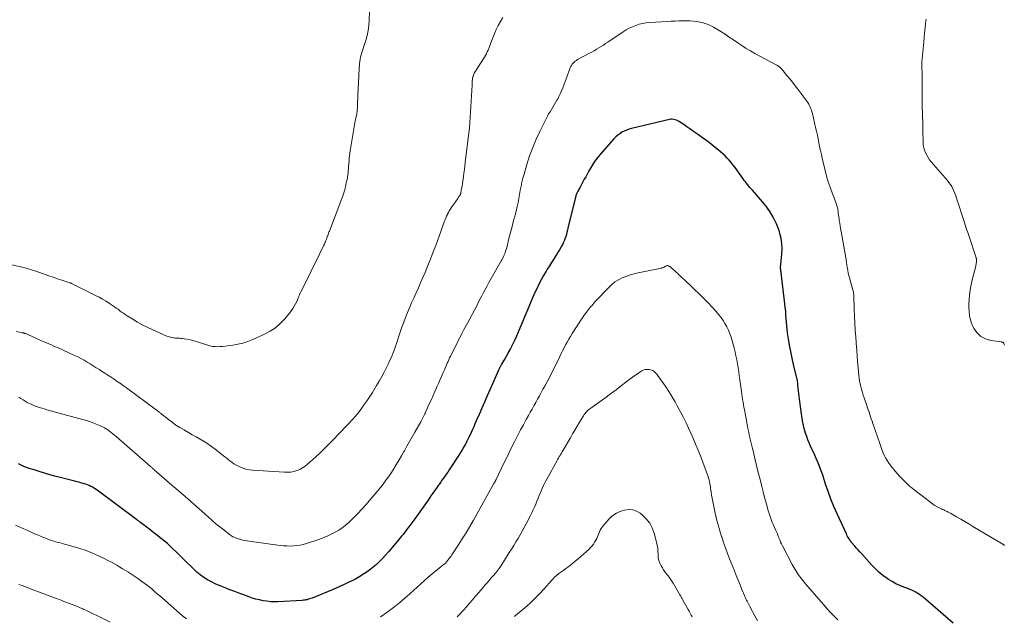
# Model space of a CAD drawing. Units: feet. Extents: x 1920000 to 1925000, y 570000 to 570558.
# Drawn here: x 1920469 to 1920722, y 570206 to 570359 of the extents above; entities that cross this region are included whole.
import ezdxf

# ---------------------------------------------------------------- set-up
doc = ezdxf.new("R2010")
doc.units = ezdxf.units.FT
doc.header["$LTSCALE"] = 100
doc.header["$MEASUREMENT"] = 0
doc.layers.add('CONTOUR INDEX', color=32, linetype='Continuous', lineweight=25)
doc.layers.add('CONTOUR INTERMEDIATE', color=40, linetype='Continuous', lineweight=15)

msp = doc.modelspace()

# ---------------------------------------------------------------- linework, layer by layer
at = {"layer": 'CONTOUR INDEX', "elevation": 1060, "flags": 128}
msp.add_lwpolyline([(1920708.82, 570204.47), (1920701.11, 570211.12), (1920700.67, 570211.47), (1920700.22, 570211.81), (1920699.75, 570212.12), (1920699.27, 570212.41), (1920698.77, 570212.68), (1920698.26, 570212.92), (1920697.74, 570213.15), (1920697.22, 570213.35), (1920696.18, 570213.73), (1920695.15, 570214.14), (1920694.15, 570214.61), (1920693.18, 570215.14), (1920692.23, 570215.73), (1920691.88, 570215.97), (1920690.8, 570216.75), (1920689.78, 570217.58), (1920688.82, 570218.48), (1920687.9, 570219.44), (1920685.34, 570222.34), (1920684.92, 570222.82), (1920684.5, 570223.29), (1920684.07, 570223.77), (1920683.65, 570224.25), (1920682.94, 570225.03), (1920682.87, 570225.11), (1920682.8, 570225.2), (1920682.72, 570225.28), (1920682.65, 570225.37), (1920682.58, 570225.45), (1920682.51, 570225.54), (1920682.45, 570225.63), (1920682.39, 570225.73), (1920682.13, 570226.14), (1920681.94, 570226.45), (1920681.77, 570226.76), (1920681.6, 570227.08), (1920681.45, 570227.4), (1920679.07, 570232.59), (1920678.26, 570234.46), (1920677.49, 570236.35), (1920676.78, 570238.26), (1920676.12, 570240.19), (1920675.45, 570242.25), (1920675.15, 570243.16), (1920674.83, 570244.06), (1920674.49, 570244.95), (1920674.13, 570245.83), (1920674.06, 570245.99), (1920673.72, 570246.79), (1920673.37, 570247.59), (1920673, 570248.38), (1920672.62, 570249.16), (1920672.25, 570249.95), (1920671.9, 570250.75), (1920671.58, 570251.56), (1920671.28, 570252.37), (1920671.08, 570252.98), (1920670.73, 570254.12), (1920670.42, 570255.26), (1920670.18, 570256.42), (1920669.99, 570257.6), (1920669.39, 570262.03), (1920669.3, 570262.72), (1920669.22, 570263.42), (1920669.15, 570264.11), (1920669.09, 570264.81), (1920669.02, 570265.58), (1920668.99, 570265.89), (1920668.95, 570266.2), (1920668.91, 570266.51), (1920668.86, 570266.82), (1920668.8, 570267.13), (1920668.73, 570267.43), (1920668.66, 570267.74), (1920668.59, 570268.04), (1920667.88, 570270.92), (1920667.5, 570272.56), (1920667.15, 570274.2), (1920666.85, 570275.86), (1920666.58, 570277.52), (1920666.37, 570278.99), (1920666.25, 570279.93), (1920666.14, 570280.86), (1920666.06, 570281.8), (1920666, 570282.74), (1920665.94, 570283.68), (1920665.87, 570284.62), (1920665.78, 570285.55), (1920665.67, 570286.49), (1920664.6, 570295.2), (1920664.59, 570295.37), (1920664.57, 570295.55), (1920664.57, 570295.73), (1920664.57, 570295.9), (1920664.57, 570296.08), (1920664.58, 570296.26), (1920664.6, 570296.44), (1920664.61, 570296.61), (1920664.88, 570299.29), (1920664.94, 570300.62), (1920664.89, 570301.94), (1920664.69, 570303.24), (1920664.39, 570304.54), (1920664.16, 570305.3), (1920663.86, 570306.19), (1920663.52, 570307.06), (1920663.11, 570307.91), (1920662.66, 570308.74), (1920661.71, 570310.32), (1920661.7, 570310.34), (1920661.69, 570310.36), (1920661.68, 570310.38), (1920661.66, 570310.4), (1920661.62, 570310.48), (1920661.6, 570310.5), (1920661.59, 570310.52), (1920661.58, 570310.54), (1920661.56, 570310.56), (1920661.22, 570311.06), (1920661.02, 570311.33), (1920660.83, 570311.59), (1920660.62, 570311.85), (1920660.41, 570312.1), (1920657.32, 570315.67), (1920657.02, 570316.02), (1920656.71, 570316.37), (1920656.41, 570316.73), (1920656.11, 570317.09), (1920655.82, 570317.45), (1920655.53, 570317.81), (1920655.25, 570318.18), (1920654.98, 570318.56), (1920653.34, 570320.86), (1920652.88, 570321.49), (1920652.4, 570322.12), (1920651.91, 570322.73), (1920651.4, 570323.34), (1920650.87, 570323.92), (1920650.33, 570324.48), (1920649.75, 570325.01), (1920649.15, 570325.52), (1920647.77, 570326.64), (1920646.71, 570327.48), (1920645.64, 570328.31), (1920644.55, 570329.11), (1920643.46, 570329.9), (1920642.74, 570330.41), (1920641.99, 570330.93), (1920641.25, 570331.45), (1920640.5, 570331.97), (1920639.76, 570332.49), (1920638.9, 570333.08), (1920638.57, 570333.28), (1920638.23, 570333.47), (1920637.88, 570333.62), (1920637.52, 570333.75), (1920637.15, 570333.83), (1920636.78, 570333.88), (1920636.41, 570333.86), (1920636.03, 570333.8), (1920626.33, 570331.5), (1920625.69, 570331.32), (1920625.06, 570331.1), (1920624.45, 570330.83), (1920623.86, 570330.52), (1920623.3, 570330.16), (1920622.76, 570329.77), (1920622.27, 570329.32), (1920621.8, 570328.85), (1920618.7, 570325.38), (1920617.73, 570324.22), (1920616.83, 570323.02), (1920616.01, 570321.75), (1920615.26, 570320.45), (1920614.56, 570319.13), (1920614.2, 570318.45), (1920613.84, 570317.77), (1920613.47, 570317.09), (1920613.1, 570316.42), (1920612.55, 570315.43), (1920612.46, 570315.25), (1920612.37, 570315.07), (1920612.28, 570314.88), (1920612.2, 570314.69), (1920612.12, 570314.5), (1920612.06, 570314.3), (1920612, 570314.11), (1920611.95, 570313.91), (1920610.01, 570305.88), (1920609.88, 570305.36), (1920609.74, 570304.84), (1920609.6, 570304.32), (1920609.45, 570303.81), (1920609.28, 570303.3), (1920609.09, 570302.8), (1920608.88, 570302.31), (1920608.65, 570301.83), (1920608.52, 570301.57), (1920608.21, 570300.97), (1920607.87, 570300.38), (1920607.52, 570299.8), (1920607.15, 570299.23), (1920606.82, 570298.72), (1920606.28, 570297.9), (1920605.74, 570297.07), (1920605.23, 570296.24), (1920604.71, 570295.4), (1920604.4, 570294.88), (1920603.76, 570293.76), (1920603.14, 570292.64), (1920602.55, 570291.49), (1920601.99, 570290.34), (1920601.54, 570289.38), (1920600.99, 570288.17), (1920600.45, 570286.96), (1920599.93, 570285.73), (1920599.44, 570284.5), (1920598.94, 570283.27), (1920598.44, 570282.04), (1920597.93, 570280.82), (1920597.41, 570279.6), (1920597.24, 570279.21), (1920596.77, 570278.15), (1920596.28, 570277.1), (1920595.76, 570276.06), (1920595.23, 570275.03), (1920594.78, 570274.17), (1920594.46, 570273.57), (1920594.14, 570272.98), (1920593.81, 570272.39), (1920593.47, 570271.8), (1920592.98, 570270.95), (1920592.89, 570270.79), (1920592.79, 570270.62), (1920592.7, 570270.46), (1920592.61, 570270.29), (1920592.53, 570270.12), (1920592.44, 570269.95), (1920592.36, 570269.78), (1920592.28, 570269.61), (1920589.95, 570264.42), (1920589.25, 570262.84), (1920588.55, 570261.26), (1920587.87, 570259.68), (1920587.18, 570258.1), (1920586.48, 570256.45), (1920586.15, 570255.69), (1920585.82, 570254.93), (1920585.48, 570254.18), (1920585.14, 570253.42), (1920584.79, 570252.67), (1920584.43, 570251.93), (1920584.06, 570251.19), (1920583.68, 570250.46), (1920583.28, 570249.74), (1920582.86, 570249.02), (1920582.43, 570248.32), (1920581.99, 570247.62), (1920579.87, 570244.37), (1920579.52, 570243.83), (1920579.16, 570243.29), (1920578.79, 570242.75), (1920578.42, 570242.22), (1920578.04, 570241.69), (1920577.67, 570241.16), (1920577.3, 570240.63), (1920576.92, 570240.09), (1920576.73, 570239.82), (1920576.27, 570239.16), (1920575.8, 570238.49), (1920575.33, 570237.83), (1920574.86, 570237.16), (1920574.11, 570236.08), (1920573.26, 570234.87), (1920572.41, 570233.67), (1920571.54, 570232.47), (1920570.68, 570231.28), (1920569.14, 570229.19), (1920568.78, 570228.71), (1920568.42, 570228.23), (1920568.06, 570227.76), (1920567.68, 570227.29), (1920567.31, 570226.83), (1920566.93, 570226.36), (1920566.55, 570225.9), (1920566.17, 570225.44), (1920563.97, 570222.83), (1920563.22, 570221.97), (1920562.46, 570221.14), (1920561.66, 570220.34), (1920560.84, 570219.56), (1920559.99, 570218.82), (1920559.11, 570218.12), (1920558.19, 570217.47), (1920557.24, 570216.85), (1920557.04, 570216.73), (1920556.17, 570216.22), (1920555.28, 570215.72), (1920554.38, 570215.25), (1920553.47, 570214.81), (1920552.55, 570214.38), (1920551.63, 570213.96), (1920550.7, 570213.56), (1920549.76, 570213.16), (1920544.33, 570210.92), (1920544.03, 570210.8), (1920543.72, 570210.69), (1920543.4, 570210.6), (1920543.09, 570210.51), (1920542.77, 570210.44), (1920542.45, 570210.39), (1920542.12, 570210.35), (1920541.79, 570210.32), (1920535.53, 570209.99), (1920534.59, 570209.98), (1920533.64, 570210), (1920532.7, 570210.1), (1920531.76, 570210.23), (1920530.83, 570210.43), (1920529.91, 570210.66), (1920529.01, 570210.93), (1920528.11, 570211.24), (1920527.08, 570211.63), (1920525.81, 570212.11), (1920524.54, 570212.58), (1920523.28, 570213.06), (1920522.01, 570213.53), (1920521.58, 570213.69), (1920520.54, 570214.11), (1920519.51, 570214.57), (1920518.51, 570215.07), (1920517.53, 570215.61), (1920516.58, 570216.21), (1920515.67, 570216.86), (1920514.81, 570217.57), (1920513.98, 570218.33), (1920511.44, 570220.84), (1920510.74, 570221.53), (1920510.05, 570222.22), (1920509.35, 570222.9), (1920508.66, 570223.59), (1920507.95, 570224.26), (1920507.23, 570224.92), (1920506.48, 570225.55), (1920505.72, 570226.17), (1920502.46, 570228.71), (1920502.06, 570229.02), (1920501.67, 570229.32), (1920501.27, 570229.62), (1920500.87, 570229.92), (1920500.33, 570230.32), (1920500.2, 570230.42), (1920500.07, 570230.52), (1920499.94, 570230.62), (1920499.81, 570230.72), (1920499.68, 570230.82), (1920499.55, 570230.92), (1920499.42, 570231.02), (1920499.29, 570231.12), (1920489.19, 570238.62), (1920488.81, 570238.89), (1920488.42, 570239.15), (1920488.01, 570239.38), (1920487.6, 570239.61), (1920487.18, 570239.81), (1920486.75, 570239.99), (1920486.31, 570240.14), (1920485.87, 570240.28), (1920484.77, 570240.58), (1920483.77, 570240.86), (1920482.77, 570241.13), (1920481.76, 570241.39), (1920480.76, 570241.65), (1920478.38, 570242.25), (1920477.03, 570242.61), (1920475.68, 570242.99), (1920474.35, 570243.39), (1920473.01, 570243.81), (1920471.77, 570244.22), (1920471.07, 570244.47), (1920470.39, 570244.74), (1920469.71, 570245.05), (1920469.05, 570245.38)], dxfattribs=at)
at = {"layer": 'CONTOUR INTERMEDIATE', "flags": 128}
for points, elevation in [([(1920559.06, 570361.56), (1920559, 570359.33), (1920558.91, 570357.99), (1920558.74, 570356.67), (1920558.46, 570355.37), (1920558.11, 570354.08), (1920557.64, 570352.62), (1920557.46, 570352.07), (1920557.29, 570351.51), (1920557.12, 570350.96), (1920556.95, 570350.4), (1920556.81, 570349.84), (1920556.68, 570349.27), (1920556.59, 570348.7), (1920556.53, 570348.12), (1920556.5, 570347.83), (1920556.44, 570347.1), (1920556.39, 570346.37), (1920556.35, 570345.64), (1920556.31, 570344.92), (1920556.09, 570340.23), (1920556.07, 570339.66), (1920556.05, 570339.1), (1920556.04, 570338.53), (1920556.03, 570337.96), (1920556.03, 570337.8), (1920556.02, 570337.32), (1920556, 570336.83), (1920555.95, 570336.35), (1920555.9, 570335.86), (1920555.83, 570335.38), (1920555.79, 570335.14), (1920555.75, 570334.9), (1920555.7, 570334.66), (1920555.64, 570334.43), (1920555.57, 570334.19), (1920555.52, 570333.95), (1920555.47, 570333.71), (1920555.43, 570333.47), (1920554.16, 570325.78), (1920554.06, 570325.14), (1920553.97, 570324.49), (1920553.9, 570323.85), (1920553.84, 570323.2), (1920553.83, 570323.07), (1920553.78, 570322.49), (1920553.73, 570321.91), (1920553.69, 570321.33), (1920553.64, 570320.74), (1920553.59, 570320.16), (1920553.52, 570319.59), (1920553.43, 570319.01), (1920553.32, 570318.44), (1920553.13, 570317.52), (1920552.9, 570316.5), (1920552.63, 570315.48), (1920552.31, 570314.48), (1920551.96, 570313.49), (1920548.79, 570305.15), (1920548.68, 570304.85), (1920548.57, 570304.56), (1920548.46, 570304.26), (1920548.35, 570303.96), (1920548.24, 570303.67), (1920548.13, 570303.37), (1920548.02, 570303.08), (1920547.91, 570302.78), (1920547.89, 570302.74), (1920547.77, 570302.43), (1920547.64, 570302.12), (1920547.5, 570301.81), (1920547.36, 570301.51), (1920546.25, 570299.21), (1920545.54, 570297.76), (1920544.84, 570296.31), (1920544.12, 570294.87), (1920543.4, 570293.43), (1920541.43, 570289.52), (1920541.35, 570289.37), (1920541.29, 570289.23), (1920541.22, 570289.08), (1920541.16, 570288.93), (1920541.1, 570288.78), (1920541.05, 570288.63), (1920540.99, 570288.48), (1920540.93, 570288.33), (1920540.88, 570288.17), (1920540.79, 570287.94), (1920540.69, 570287.72), (1920540.59, 570287.5), (1920540.49, 570287.28), (1920540.08, 570286.45), (1920539.74, 570285.84), (1920539.38, 570285.24), (1920538.98, 570284.66), (1920538.55, 570284.11), (1920537.33, 570282.62), (1920536.2, 570281.42), (1920534.98, 570280.35), (1920533.62, 570279.45), (1920532.17, 570278.68), (1920529.11, 570277.3), (1920527.87, 570276.81), (1920526.62, 570276.39), (1920525.33, 570276.09), (1920524.02, 570275.85), (1920522.66, 570275.67), (1920522.02, 570275.6), (1920521.38, 570275.54), (1920520.73, 570275.5), (1920520.09, 570275.47), (1920519.45, 570275.49), (1920518.81, 570275.55), (1920518.19, 570275.67), (1920517.57, 570275.84), (1920514.05, 570276.95), (1920513.43, 570277.13), (1920512.81, 570277.28), (1920512.19, 570277.41), (1920511.56, 570277.5), (1920510.98, 570277.58), (1920510.63, 570277.61), (1920510.29, 570277.64), (1920509.94, 570277.66), (1920509.59, 570277.67), (1920509.52, 570277.67), (1920509.21, 570277.69), (1920508.9, 570277.71), (1920508.59, 570277.76), (1920508.28, 570277.81), (1920507.98, 570277.89), (1920507.68, 570277.98), (1920507.39, 570278.08), (1920507.1, 570278.2), (1920503.33, 570279.88), (1920502.05, 570280.49), (1920500.79, 570281.12), (1920499.55, 570281.81), (1920498.34, 570282.53), (1920496.9, 570283.43), (1920496.42, 570283.74), (1920495.95, 570284.05), (1920495.48, 570284.38), (1920495.03, 570284.72), (1920494.57, 570285.07), (1920494.11, 570285.4), (1920493.64, 570285.73), (1920493.17, 570286.04), (1920492.38, 570286.56), (1920491.5, 570287.12), (1920490.6, 570287.65), (1920489.69, 570288.15), (1920488.77, 570288.64), (1920482.65, 570291.68), (1920482.59, 570291.71), (1920482.54, 570291.73), (1920482.48, 570291.75), (1920482.43, 570291.77), (1920482.37, 570291.79), (1920482.32, 570291.81), (1920482.26, 570291.83), (1920482.2, 570291.85), (1920480.1, 570292.54), (1920478.99, 570292.91), (1920477.89, 570293.29), (1920476.79, 570293.69), (1920475.69, 570294.09), (1920475.13, 570294.3), (1920473.75, 570294.79), (1920472.36, 570295.24), (1920470.95, 570295.64), (1920469.53, 570296), (1920465.2, 570297.02)], 1072), ([(1920593.3, 570359.98), (1920592.7, 570358.98), (1920592.13, 570357.96), (1920591.6, 570356.93), (1920591.13, 570355.86), (1920590.71, 570354.77), (1920590.25, 570353.49), (1920590.07, 570353.02), (1920589.89, 570352.55), (1920589.7, 570352.08), (1920589.5, 570351.61), (1920589.28, 570351.15), (1920589.06, 570350.7), (1920588.81, 570350.26), (1920588.55, 570349.83), (1920586.12, 570345.94), (1920585.98, 570345.67), (1920585.84, 570345.4), (1920585.73, 570345.12), (1920585.64, 570344.84), (1920585.62, 570344.77), (1920585.55, 570344.51), (1920585.5, 570344.25), (1920585.47, 570343.98), (1920585.45, 570343.72), (1920585.44, 570343.45), (1920585.43, 570343.18), (1920585.42, 570342.91), (1920585.4, 570342.65), (1920584.85, 570333.08), (1920584.84, 570332.91), (1920584.83, 570332.74), (1920584.81, 570332.57), (1920584.8, 570332.4), (1920584.78, 570332.23), (1920584.76, 570332.06), (1920584.74, 570331.89), (1920584.73, 570331.72), (1920583.65, 570322.79), (1920583.54, 570321.88), (1920583.43, 570320.97), (1920583.31, 570320.07), (1920583.18, 570319.16), (1920583.1, 570318.61), (1920583.01, 570317.98), (1920582.92, 570317.35), (1920582.82, 570316.72), (1920582.71, 570316.1), (1920582.53, 570315.07), (1920582.51, 570314.96), (1920582.48, 570314.85), (1920582.45, 570314.74), (1920582.42, 570314.63), (1920582.37, 570314.53), (1920582.32, 570314.42), (1920582.27, 570314.32), (1920582.21, 570314.23), (1920581.95, 570313.83), (1920581.75, 570313.54), (1920581.55, 570313.25), (1920581.35, 570312.96), (1920581.15, 570312.68), (1920580.02, 570311.1), (1920579.77, 570310.72), (1920579.53, 570310.33), (1920579.31, 570309.93), (1920579.11, 570309.53), (1920579.06, 570309.42), (1920578.85, 570308.96), (1920578.65, 570308.48), (1920578.46, 570308.01), (1920578.28, 570307.53), (1920577.37, 570305.03), (1920576.94, 570303.85), (1920576.5, 570302.67), (1920576.06, 570301.48), (1920575.62, 570300.3), (1920575.17, 570299.13), (1920574.72, 570297.95), (1920574.25, 570296.78), (1920573.78, 570295.62), (1920573.33, 570294.52), (1920572.77, 570293.21), (1920572.21, 570291.9), (1920571.64, 570290.6), (1920571.05, 570289.3), (1920570.98, 570289.14), (1920570.43, 570287.92), (1920569.89, 570286.7), (1920569.36, 570285.47), (1920568.85, 570284.23), (1920568.36, 570282.99), (1920567.88, 570281.74), (1920567.42, 570280.49), (1920566.98, 570279.22), (1920566, 570276.31), (1920565.78, 570275.65), (1920565.54, 570275), (1920565.3, 570274.35), (1920565.06, 570273.71), (1920564.8, 570273.06), (1920564.53, 570272.43), (1920564.24, 570271.8), (1920563.94, 570271.17), (1920563.41, 570270.09), (1920562.83, 570268.93), (1920562.22, 570267.79), (1920561.58, 570266.66), (1920560.92, 570265.54), (1920559.83, 570263.75), (1920559.15, 570262.68), (1920558.46, 570261.63), (1920557.73, 570260.6), (1920556.99, 570259.58), (1920556.33, 570258.7), (1920555.89, 570258.14), (1920555.44, 570257.58), (1920554.98, 570257.04), (1920554.5, 570256.51), (1920554.02, 570255.98), (1920553.53, 570255.46), (1920553.03, 570254.94), (1920552.53, 570254.43), (1920552.21, 570254.11), (1920551.55, 570253.44), (1920550.89, 570252.77), (1920550.24, 570252.09), (1920549.59, 570251.41), (1920549.08, 570250.87), (1920548.16, 570249.92), (1920547.23, 570248.99), (1920546.28, 570248.08), (1920545.31, 570247.19), (1920543.19, 570245.28), (1920542.56, 570244.77), (1920541.9, 570244.33), (1920541.19, 570243.96), (1920540.45, 570243.65), (1920539.68, 570243.43), (1920538.9, 570243.28), (1920538.11, 570243.22), (1920537.3, 570243.22), (1920529.07, 570243.76), (1920528.32, 570243.85), (1920527.58, 570243.98), (1920526.87, 570244.2), (1920526.16, 570244.46), (1920525.83, 570244.6), (1920525.31, 570244.85), (1920524.8, 570245.12), (1920524.31, 570245.42), (1920523.84, 570245.75), (1920523.38, 570246.1), (1920522.92, 570246.45), (1920522.46, 570246.81), (1920522, 570247.17), (1920519.52, 570249.12), (1920518.58, 570249.82), (1920517.63, 570250.49), (1920516.65, 570251.12), (1920515.65, 570251.73), (1920514.63, 570252.3), (1920513.61, 570252.88), (1920512.6, 570253.46), (1920511.58, 570254.04), (1920511.5, 570254.09), (1920510.45, 570254.71), (1920509.43, 570255.36), (1920508.44, 570256.06), (1920507.47, 570256.79), (1920505.56, 570258.28), (1920505.4, 570258.41), (1920505.25, 570258.54), (1920505.09, 570258.67), (1920504.94, 570258.81), (1920504.72, 570259.01), (1920504.68, 570259.04), (1920504.64, 570259.08), (1920504.6, 570259.12), (1920504.55, 570259.15), (1920504.51, 570259.19), (1920504.46, 570259.23), (1920504.42, 570259.26), (1920504.37, 570259.3), (1920496.73, 570264.89), (1920495.95, 570265.45), (1920495.17, 570266.01), (1920494.37, 570266.56), (1920493.58, 570267.1), (1920492.78, 570267.63), (1920491.97, 570268.16), (1920491.16, 570268.69), (1920490.35, 570269.2), (1920489.76, 570269.58), (1920488.98, 570270.07), (1920488.2, 570270.55), (1920487.41, 570271.03), (1920486.63, 570271.51), (1920485.83, 570271.97), (1920485.03, 570272.42), (1920484.21, 570272.84), (1920483.39, 570273.24), (1920480.64, 570274.53), (1920480.01, 570274.82), (1920479.38, 570275.1), (1920478.74, 570275.38), (1920478.1, 570275.64), (1920477.46, 570275.91), (1920476.82, 570276.17), (1920476.19, 570276.45), (1920475.55, 570276.73), (1920471.61, 570278.51), (1920471.43, 570278.59), (1920471.24, 570278.67), (1920471.06, 570278.74), (1920470.88, 570278.82), (1920470.68, 570278.89), (1920470.59, 570278.92), (1920470.5, 570278.95), (1920470.42, 570278.98), (1920470.33, 570279), (1920470.24, 570279.01), (1920470.15, 570279.03), (1920470.06, 570279.05), (1920469.97, 570279.07), (1920468.45, 570279.34)], 1068), ([(1920721.99, 570224.45), (1920721.89, 570224.55), (1920721.78, 570224.64), (1920721.67, 570224.72), (1920721.55, 570224.79), (1920713.92, 570229.33), (1920712.87, 570229.95), (1920711.82, 570230.57), (1920710.77, 570231.18), (1920709.71, 570231.79), (1920708.16, 570232.69), (1920707.88, 570232.85), (1920707.6, 570233), (1920707.31, 570233.14), (1920707.02, 570233.27), (1920706.73, 570233.4), (1920706.44, 570233.54), (1920706.15, 570233.67), (1920705.87, 570233.81), (1920705.29, 570234.09), (1920704.72, 570234.39), (1920704.17, 570234.71), (1920703.64, 570235.06), (1920703.12, 570235.43), (1920698.79, 570238.76), (1920697.48, 570239.84), (1920696.23, 570240.99), (1920695.06, 570242.22), (1920693.95, 570243.51), (1920692.81, 570244.92), (1920692.34, 570245.56), (1920691.9, 570246.22), (1920691.51, 570246.91), (1920691.16, 570247.62), (1920690.84, 570248.36), (1920690.54, 570249.09), (1920690.26, 570249.84), (1920689.99, 570250.59), (1920688.22, 570255.78), (1920688.02, 570256.36), (1920687.83, 570256.93), (1920687.64, 570257.5), (1920687.45, 570258.08), (1920687.25, 570258.65), (1920687.06, 570259.22), (1920686.87, 570259.79), (1920686.67, 570260.37), (1920686, 570262.31), (1920685.77, 570263.02), (1920685.55, 570263.73), (1920685.34, 570264.45), (1920685.15, 570265.17), (1920684.98, 570265.9), (1920684.84, 570266.63), (1920684.73, 570267.36), (1920684.64, 570268.1), (1920684.31, 570271.76), (1920684.27, 570272.19), (1920684.24, 570272.63), (1920684.2, 570273.06), (1920684.18, 570273.5), (1920684.15, 570273.94), (1920684.12, 570274.37), (1920684.09, 570274.81), (1920684.05, 570275.24), (1920683.83, 570277.93), (1920683.7, 570279.71), (1920683.58, 570281.49), (1920683.5, 570283.27), (1920683.44, 570285.06), (1920683.35, 570288.54), (1920683.34, 570288.69), (1920683.33, 570288.84), (1920683.32, 570288.99), (1920683.31, 570289.15), (1920683.28, 570289.3), (1920683.26, 570289.45), (1920683.23, 570289.59), (1920683.19, 570289.74), (1920682.4, 570292.52), (1920682.23, 570293.13), (1920682.08, 570293.75), (1920681.94, 570294.38), (1920681.82, 570295), (1920681.7, 570295.6), (1920681.65, 570295.93), (1920681.59, 570296.26), (1920681.54, 570296.59), (1920681.5, 570296.93), (1920681.46, 570297.26), (1920681.41, 570297.6), (1920681.36, 570297.93), (1920681.3, 570298.26), (1920680.08, 570305.09), (1920679.96, 570305.79), (1920679.85, 570306.48), (1920679.73, 570307.18), (1920679.63, 570307.87), (1920679.56, 570308.33), (1920679.49, 570308.8), (1920679.42, 570309.27), (1920679.36, 570309.74), (1920679.3, 570310.21), (1920679.25, 570310.59), (1920679.21, 570310.86), (1920679.16, 570311.14), (1920679.09, 570311.41), (1920679.02, 570311.68), (1920678.93, 570311.95), (1920678.84, 570312.22), (1920678.74, 570312.48), (1920678.64, 570312.74), (1920677.76, 570315.02), (1920677.25, 570316.42), (1920676.78, 570317.84), (1920676.36, 570319.28), (1920675.99, 570320.73), (1920675.24, 570323.88), (1920675.02, 570324.86), (1920674.8, 570325.85), (1920674.59, 570326.83), (1920674.4, 570327.82), (1920674.2, 570328.81), (1920674, 570329.79), (1920673.79, 570330.78), (1920673.56, 570331.76), (1920672.73, 570335.33), (1920672.62, 570335.75), (1920672.5, 570336.17), (1920672.35, 570336.58), (1920672.19, 570336.99), (1920672, 570337.39), (1920671.8, 570337.78), (1920671.57, 570338.15), (1920671.32, 570338.51), (1920669.01, 570341.58), (1920668.32, 570342.48), (1920667.62, 570343.38), (1920666.91, 570344.26), (1920666.18, 570345.14), (1920664.88, 570346.7), (1920664.8, 570346.79), (1920664.72, 570346.88), (1920664.63, 570346.97), (1920664.55, 570347.06), (1920664.46, 570347.14), (1920664.37, 570347.22), (1920664.28, 570347.29), (1920664.18, 570347.37), (1920664.02, 570347.48), (1920663.83, 570347.6), (1920663.64, 570347.72), (1920663.45, 570347.83), (1920663.26, 570347.94), (1920657.98, 570350.77), (1920656.84, 570351.41), (1920655.72, 570352.07), (1920654.63, 570352.78), (1920653.56, 570353.51), (1920652.49, 570354.26), (1920651.41, 570354.99), (1920650.31, 570355.69), (1920649.2, 570356.38), (1920647.35, 570357.51), (1920646.41, 570358), (1920645.45, 570358.41), (1920644.45, 570358.71), (1920643.41, 570358.92), (1920643.19, 570358.96), (1920642.25, 570359.07), (1920641.3, 570359.15), (1920640.34, 570359.18), (1920639.39, 570359.17), (1920638.43, 570359.14), (1920637.48, 570359.1), (1920636.52, 570359.05), (1920635.57, 570359), (1920630.92, 570358.73), (1920630.02, 570358.64), (1920629.13, 570358.5), (1920628.26, 570358.27), (1920627.4, 570357.99), (1920626.57, 570357.64), (1920625.75, 570357.26), (1920624.97, 570356.82), (1920624.2, 570356.34), (1920620.24, 570353.69), (1920619.67, 570353.31), (1920619.1, 570352.94), (1920618.52, 570352.56), (1920617.94, 570352.19), (1920617.36, 570351.83), (1920616.77, 570351.48), (1920616.17, 570351.14), (1920615.57, 570350.81), (1920612.49, 570349.18), (1920612.18, 570348.99), (1920611.88, 570348.78), (1920611.61, 570348.54), (1920611.35, 570348.29), (1920611.12, 570348), (1920610.91, 570347.71), (1920610.74, 570347.39), (1920610.6, 570347.05), (1920608.67, 570341.92), (1920608.37, 570341.16), (1920608.04, 570340.42), (1920607.68, 570339.69), (1920607.3, 570338.97), (1920607.18, 570338.74), (1920606.84, 570338.15), (1920606.49, 570337.56), (1920606.13, 570336.98), (1920605.76, 570336.4), (1920605.4, 570335.82), (1920605.05, 570335.23), (1920604.72, 570334.63), (1920604.41, 570334.02), (1920602.87, 570330.92), (1920601.88, 570328.8), (1920600.97, 570326.65), (1920600.17, 570324.46), (1920599.45, 570322.23), (1920598.73, 570319.78), (1920598.45, 570318.76), (1920598.19, 570317.72), (1920597.97, 570316.68), (1920597.78, 570315.64), (1920597.77, 570315.59), (1920597.59, 570314.56), (1920597.4, 570313.54), (1920597.2, 570312.51), (1920596.98, 570311.49), (1920596.63, 570309.89), (1920596.58, 570309.67), (1920596.52, 570309.46), (1920596.46, 570309.25), (1920596.4, 570309.04), (1920596.33, 570308.83), (1920596.27, 570308.61), (1920596.2, 570308.4), (1920596.14, 570308.19), (1920595.74, 570306.71), (1920595.48, 570305.76), (1920595.23, 570304.8), (1920594.99, 570303.84), (1920594.76, 570302.89), (1920594.28, 570300.9), (1920594.15, 570300.44), (1920594.01, 570299.99), (1920593.85, 570299.54), (1920593.67, 570299.1), (1920593.6, 570298.96), (1920593.43, 570298.6), (1920593.26, 570298.24), (1920593.08, 570297.88), (1920592.89, 570297.54), (1920590.07, 570292.55), (1920589.62, 570291.76), (1920589.19, 570290.97), (1920588.76, 570290.17), (1920588.34, 570289.37), (1920587.93, 570288.56), (1920587.51, 570287.76), (1920587.09, 570286.96), (1920586.67, 570286.15), (1920584.22, 570281.53), (1920583.9, 570280.92), (1920583.57, 570280.3), (1920583.24, 570279.69), (1920582.9, 570279.07), (1920582.57, 570278.46), (1920582.25, 570277.84), (1920581.93, 570277.22), (1920581.62, 570276.59), (1920579.85, 570273), (1920579.65, 570272.57), (1920579.44, 570272.14), (1920579.25, 570271.71), (1920579.05, 570271.28), (1920578.86, 570270.84), (1920578.67, 570270.41), (1920578.48, 570269.98), (1920578.29, 570269.54), (1920577.91, 570268.66), (1920577.52, 570267.79), (1920577.14, 570266.91), (1920576.76, 570266.04), (1920576.37, 570265.17), (1920576.27, 570264.93), (1920575.83, 570263.93), (1920575.39, 570262.94), (1920574.95, 570261.95), (1920574.51, 570260.96), (1920573.57, 570258.86), (1920573.42, 570258.52), (1920573.26, 570258.19), (1920573.1, 570257.85), (1920572.93, 570257.52), (1920572.76, 570257.19), (1920572.58, 570256.86), (1920572.41, 570256.54), (1920572.23, 570256.22), (1920570.71, 570253.53), (1920570.03, 570252.34), (1920569.36, 570251.15), (1920568.69, 570249.96), (1920568.02, 570248.77), (1920567.9, 570248.56), (1920567.29, 570247.48), (1920566.66, 570246.4), (1920566.03, 570245.33), (1920565.38, 570244.27), (1920564.71, 570243.21), (1920564.02, 570242.18), (1920563.3, 570241.17), (1920562.55, 570240.17), (1920561.88, 570239.32), (1920560.97, 570238.18), (1920560.04, 570237.05), (1920559.09, 570235.95), (1920558.12, 570234.86), (1920556.12, 570232.67), (1920555.53, 570232.04), (1920554.93, 570231.42), (1920554.31, 570230.82), (1920553.68, 570230.23), (1920553.38, 570229.95), (1920552.88, 570229.53), (1920552.36, 570229.12), (1920551.81, 570228.75), (1920551.25, 570228.4), (1920550.44, 570227.93), (1920549.44, 570227.4), (1920548.43, 570226.91), (1920547.39, 570226.48), (1920546.33, 570226.09), (1920542.92, 570224.95), (1920542.1, 570224.71), (1920541.27, 570224.52), (1920540.43, 570224.39), (1920539.57, 570224.31), (1920538.71, 570224.29), (1920537.86, 570224.3), (1920537, 570224.36), (1920536.15, 570224.45), (1920528.2, 570225.55), (1920527.67, 570225.63), (1920527.14, 570225.72), (1920526.61, 570225.83), (1920526.09, 570225.95), (1920525.77, 570226.02), (1920525.41, 570226.12), (1920525.05, 570226.23), (1920524.7, 570226.37), (1920524.36, 570226.52), (1920524.02, 570226.69), (1920523.7, 570226.88), (1920523.39, 570227.08), (1920523.08, 570227.31), (1920521.67, 570228.41), (1920520.67, 570229.2), (1920519.69, 570230.01), (1920518.73, 570230.84), (1920517.78, 570231.69), (1920516.82, 570232.56), (1920515.39, 570233.84), (1920513.96, 570235.12), (1920512.51, 570236.39), (1920511.06, 570237.64), (1920507.77, 570240.46), (1920507.08, 570241.05), (1920506.4, 570241.64), (1920505.71, 570242.24), (1920505.03, 570242.83), (1920503.94, 570243.79), (1920503.8, 570243.91), (1920503.67, 570244.03), (1920503.53, 570244.15), (1920503.4, 570244.27), (1920503.27, 570244.38), (1920503.13, 570244.5), (1920503, 570244.62), (1920502.87, 570244.74), (1920494.05, 570252.43), (1920493.65, 570252.77), (1920493.24, 570253.11), (1920492.83, 570253.45), (1920492.41, 570253.77), (1920491.99, 570254.08), (1920491.54, 570254.38), (1920491.09, 570254.64), (1920490.61, 570254.88), (1920489.98, 570255.18), (1920489.17, 570255.53), (1920488.36, 570255.86), (1920487.53, 570256.14), (1920486.68, 570256.4), (1920476.28, 570259.3), (1920475.63, 570259.48), (1920474.97, 570259.68), (1920474.32, 570259.89), (1920473.67, 570260.1), (1920473.58, 570260.14), (1920472.99, 570260.36), (1920472.4, 570260.6), (1920471.84, 570260.88), (1920471.28, 570261.18), (1920470.73, 570261.49), (1920470.19, 570261.82), (1920469.65, 570262.14), (1920469.11, 570262.48)], 1064), ([(1920722, 570275.84), (1920721.94, 570276.06), (1920721.86, 570276.3), (1920721.82, 570276.39), (1920721.77, 570276.46), (1920721.71, 570276.52), (1920721.63, 570276.57), (1920721.54, 570276.61), (1920721.45, 570276.65), (1920721.36, 570276.67), (1920721.26, 570276.69), (1920718.49, 570277.09), (1920717.15, 570277.49), (1920715.95, 570278.1), (1920714.98, 570279.03), (1920714.16, 570280.17), (1920713.58, 570281.54), (1920713.15, 570282.93), (1920712.93, 570284.37), (1920712.85, 570285.84), (1920712.85, 570286.14), (1920712.94, 570287.78), (1920713.1, 570289.41), (1920713.38, 570291.03), (1920713.73, 570292.63), (1920714.63, 570296.17), (1920714.69, 570296.42), (1920714.74, 570296.67), (1920714.78, 570296.93), (1920714.82, 570297.18), (1920714.85, 570297.49), (1920714.85, 570297.59), (1920714.85, 570297.7), (1920714.84, 570297.8), (1920714.83, 570297.91), (1920714.8, 570298.01), (1920714.78, 570298.11), (1920714.75, 570298.22), (1920714.72, 570298.32), (1920712.93, 570303.74), (1920712.84, 570304.01), (1920712.75, 570304.29), (1920712.66, 570304.56), (1920712.57, 570304.83), (1920712.39, 570305.38), (1920712.21, 570305.93), (1920712.03, 570306.48), (1920711.85, 570307.03), (1920711.67, 570307.58), (1920709.73, 570313.62), (1920709.52, 570314.23), (1920709.29, 570314.83), (1920709.04, 570315.42), (1920708.77, 570316.01), (1920708.47, 570316.57), (1920708.14, 570317.12), (1920707.76, 570317.64), (1920707.36, 570318.14), (1920703.22, 570322.93), (1920702.79, 570323.47), (1920702.39, 570324.03), (1920702.05, 570324.63), (1920701.73, 570325.25), (1920701.49, 570325.9), (1920701.3, 570326.55), (1920701.19, 570327.23), (1920701.13, 570327.92), (1920701.11, 570329.09), (1920701.1, 570329.82), (1920701.08, 570330.55), (1920701.07, 570331.28), (1920701.06, 570332.02), (1920701.04, 570332.75), (1920701.02, 570333.48), (1920701, 570334.22), (1920700.97, 570334.95), (1920700.96, 570335.05), (1920700.94, 570335.83), (1920700.92, 570336.61), (1920700.91, 570337.39), (1920700.9, 570338.17), (1920700.93, 570344.99), (1920700.92, 570345.26), (1920700.92, 570345.53), (1920700.9, 570345.8), (1920700.89, 570346.07), (1920700.86, 570346.34), (1920700.84, 570346.61), (1920700.82, 570346.88), (1920700.8, 570347.16), (1920700.79, 570347.25), (1920700.77, 570347.57), (1920700.77, 570347.89), (1920700.78, 570348.21), (1920700.8, 570348.53), (1920701.28, 570353.68), (1920701.39, 570354.89), (1920701.51, 570356.1), (1920701.64, 570357.31), (1920701.77, 570358.51), (1920701.89, 570359.6)], 1068), ([(1920679.21, 570205.32), (1920678.12, 570206.45), (1920677.31, 570207.31), (1920676.51, 570208.18), (1920675.72, 570209.06), (1920674.94, 570209.95), (1920670.93, 570214.58), (1920669.98, 570215.76), (1920669.09, 570216.97), (1920668.28, 570218.25), (1920667.54, 570219.57), (1920665.06, 570224.3), (1920664.8, 570224.81), (1920664.56, 570225.32), (1920664.35, 570225.85), (1920664.14, 570226.38), (1920663.88, 570227.09), (1920663.81, 570227.27), (1920663.74, 570227.45), (1920663.67, 570227.62), (1920663.59, 570227.79), (1920663.52, 570227.97), (1920663.44, 570228.14), (1920663.36, 570228.31), (1920663.28, 570228.48), (1920662.76, 570229.62), (1920662.44, 570230.37), (1920662.14, 570231.13), (1920661.87, 570231.9), (1920661.61, 570232.67), (1920661.41, 570233.35), (1920661.08, 570234.47), (1920660.76, 570235.6), (1920660.46, 570236.73), (1920660.17, 570237.86), (1920659.74, 570239.58), (1920659.3, 570241.38), (1920658.85, 570243.18), (1920658.41, 570244.98), (1920657.96, 570246.78), (1920657.57, 570248.35), (1920657.32, 570249.36), (1920657.08, 570250.38), (1920656.84, 570251.39), (1920656.62, 570252.41), (1920656.4, 570253.43), (1920656.19, 570254.45), (1920655.99, 570255.47), (1920655.79, 570256.49), (1920655.28, 570259.28), (1920655.17, 570259.95), (1920655.05, 570260.61), (1920654.94, 570261.27), (1920654.83, 570261.94), (1920654.72, 570262.6), (1920654.62, 570263.27), (1920654.52, 570263.93), (1920654.43, 570264.6), (1920654.11, 570266.92), (1920653.96, 570267.95), (1920653.81, 570268.99), (1920653.66, 570270.02), (1920653.5, 570271.06), (1920653.31, 570272.09), (1920653.11, 570273.11), (1920652.88, 570274.13), (1920652.62, 570275.14), (1920652.13, 570276.98), (1920651.85, 570277.9), (1920651.53, 570278.81), (1920651.16, 570279.7), (1920650.76, 570280.58), (1920650.29, 570281.43), (1920649.79, 570282.24), (1920649.23, 570283.02), (1920648.62, 570283.78), (1920648, 570284.51), (1920647.03, 570285.59), (1920646.05, 570286.66), (1920645.04, 570287.69), (1920644, 570288.71), (1920639.8, 570292.71), (1920639.39, 570293.1), (1920638.98, 570293.49), (1920638.57, 570293.88), (1920638.16, 570294.27), (1920637.81, 570294.6), (1920637.58, 570294.82), (1920637.34, 570295.04), (1920637.1, 570295.25), (1920636.86, 570295.47), (1920636.52, 570295.76), (1920636.45, 570295.82), (1920636.37, 570295.88), (1920636.3, 570295.94), (1920636.22, 570296), (1920636.15, 570296.05), (1920636.07, 570296.1), (1920635.99, 570296.14), (1920635.91, 570296.19), (1920635.8, 570296.24), (1920635.66, 570296.28), (1920635.52, 570296.3), (1920635.39, 570296.27), (1920635.25, 570296.22), (1920635.04, 570296.11), (1920634.92, 570296.04), (1920634.79, 570295.97), (1920634.66, 570295.91), (1920634.53, 570295.85), (1920634.4, 570295.8), (1920634.26, 570295.75), (1920634.13, 570295.71), (1920633.99, 570295.67), (1920628.05, 570294.44), (1920626.99, 570294.19), (1920625.96, 570293.89), (1920624.94, 570293.53), (1920623.93, 570293.13), (1920622.98, 570292.64), (1920622.07, 570292.09), (1920621.24, 570291.42), (1920620.45, 570290.69), (1920616.94, 570286.96), (1920616.65, 570286.65), (1920616.36, 570286.33), (1920616.09, 570286), (1920615.82, 570285.67), (1920615.55, 570285.34), (1920615.29, 570285), (1920615.02, 570284.67), (1920614.76, 570284.33), (1920614.72, 570284.28), (1920614.44, 570283.92), (1920614.17, 570283.54), (1920613.91, 570283.17), (1920613.65, 570282.78), (1920611.1, 570278.83), (1920610.66, 570278.12), (1920610.22, 570277.4), (1920609.81, 570276.67), (1920609.41, 570275.93), (1920609.02, 570275.19), (1920608.64, 570274.44), (1920608.26, 570273.69), (1920607.89, 570272.94), (1920606.7, 570270.51), (1920606.06, 570269.22), (1920605.41, 570267.93), (1920604.74, 570266.65), (1920604.06, 570265.37), (1920603.6, 570264.53), (1920603.14, 570263.68), (1920602.68, 570262.84), (1920602.21, 570261.99), (1920601.73, 570261.15), (1920601.25, 570260.31), (1920600.78, 570259.47), (1920600.31, 570258.63), (1920599.84, 570257.78), (1920599.3, 570256.79), (1920598.56, 570255.44), (1920597.84, 570254.09), (1920597.13, 570252.73), (1920596.44, 570251.37), (1920596.36, 570251.22), (1920595.63, 570249.77), (1920594.92, 570248.32), (1920594.21, 570246.87), (1920593.5, 570245.41), (1920591.55, 570241.34), (1920591.52, 570241.26), (1920591.48, 570241.19), (1920591.44, 570241.11), (1920591.4, 570241.03), (1920591.38, 570240.99), (1920591.35, 570240.93), (1920591.32, 570240.87), (1920591.29, 570240.81), (1920591.25, 570240.75), (1920591.21, 570240.69), (1920591.18, 570240.64), (1920591.15, 570240.58), (1920591.12, 570240.53), (1920591.09, 570240.48), (1920591.05, 570240.43), (1920591.02, 570240.37), (1920590.99, 570240.32), (1920585.74, 570230.92), (1920584.82, 570229.31), (1920583.87, 570227.7), (1920582.88, 570226.12), (1920581.87, 570224.55), (1920580.21, 570222.01), (1920580.01, 570221.72), (1920579.81, 570221.44), (1920579.6, 570221.16), (1920579.39, 570220.88), (1920579.25, 570220.71), (1920579.1, 570220.53), (1920578.95, 570220.35), (1920578.79, 570220.17), (1920578.63, 570220), (1920578.46, 570219.83), (1920578.29, 570219.67), (1920578.11, 570219.52), (1920577.93, 570219.37), (1920574.66, 570216.74), (1920574.6, 570216.68), (1920574.53, 570216.63), (1920574.47, 570216.57), (1920574.4, 570216.52), (1920574.34, 570216.46), (1920574.28, 570216.41), (1920574.21, 570216.35), (1920574.15, 570216.29), (1920569.42, 570211.99), (1920568.16, 570210.88), (1920566.88, 570209.8), (1920565.56, 570208.76), (1920564.21, 570207.75), (1920562.32, 570206.37), (1920561.89, 570206.09)], 1056), ([(1920658.62, 570205.08), (1920656.64, 570208.76), (1920656.46, 570209.08), (1920656.29, 570209.42), (1920656.12, 570209.75), (1920655.96, 570210.09), (1920655.8, 570210.42), (1920655.65, 570210.76), (1920655.5, 570211.1), (1920655.35, 570211.45), (1920654.64, 570213.12), (1920654.15, 570214.31), (1920653.66, 570215.49), (1920653.18, 570216.68), (1920652.7, 570217.88), (1920651.48, 570220.98), (1920650.95, 570222.39), (1920650.43, 570223.8), (1920649.93, 570225.23), (1920649.46, 570226.66), (1920649.43, 570226.73), (1920648.98, 570228.21), (1920648.55, 570229.7), (1920648.16, 570231.2), (1920647.8, 570232.71), (1920647.31, 570234.87), (1920647.14, 570235.7), (1920646.98, 570236.54), (1920646.84, 570237.38), (1920646.71, 570238.22), (1920646.6, 570239.1), (1920646.54, 570239.5), (1920646.48, 570239.91), (1920646.41, 570240.31), (1920646.33, 570240.72), (1920646.31, 570240.81), (1920646.22, 570241.26), (1920646.1, 570241.71), (1920645.97, 570242.14), (1920645.82, 570242.58), (1920643.98, 570247.43), (1920643.42, 570248.86), (1920642.84, 570250.29), (1920642.24, 570251.7), (1920641.62, 570253.11), (1920641.61, 570253.13), (1920640.97, 570254.51), (1920640.31, 570255.89), (1920639.63, 570257.25), (1920638.93, 570258.61), (1920638.57, 570259.31), (1920638.03, 570260.3), (1920637.48, 570261.29), (1920636.91, 570262.27), (1920636.32, 570263.24), (1920636.29, 570263.3), (1920635.7, 570264.23), (1920635.1, 570265.14), (1920634.49, 570266.05), (1920633.87, 570266.95), (1920633, 570268.18), (1920632.79, 570268.45), (1920632.57, 570268.71), (1920632.32, 570268.94), (1920632.06, 570269.16), (1920631.78, 570269.34), (1920631.48, 570269.48), (1920631.17, 570269.57), (1920630.84, 570269.63), (1920630.62, 570269.65), (1920630.18, 570269.65), (1920629.75, 570269.59), (1920629.34, 570269.45), (1920628.95, 570269.25), (1920628.44, 570268.94), (1920627.81, 570268.53), (1920627.19, 570268.11), (1920626.58, 570267.68), (1920625.98, 570267.23), (1920623.77, 570265.52), (1920622.34, 570264.42), (1920620.89, 570263.34), (1920619.43, 570262.27), (1920617.97, 570261.21), (1920615.59, 570259.52), (1920615.32, 570259.31), (1920615.06, 570259.08), (1920614.82, 570258.84), (1920614.59, 570258.58), (1920614.38, 570258.31), (1920614.18, 570258.03), (1920613.99, 570257.75), (1920613.81, 570257.46), (1920612.98, 570256.06), (1920612.38, 570255.07), (1920611.8, 570254.07), (1920611.21, 570253.08), (1920610.62, 570252.08), (1920608.5, 570248.44), (1920608.32, 570248.14), (1920608.15, 570247.84), (1920607.97, 570247.54), (1920607.79, 570247.24), (1920607.67, 570247.03), (1920607.55, 570246.84), (1920607.44, 570246.64), (1920607.33, 570246.45), (1920607.22, 570246.25), (1920604.6, 570241.48), (1920604.17, 570240.68), (1920603.77, 570239.87), (1920603.39, 570239.05), (1920603.03, 570238.22), (1920602.96, 570238.03), (1920602.65, 570237.28), (1920602.35, 570236.54), (1920602.05, 570235.79), (1920601.75, 570235.04), (1920601.44, 570234.29), (1920601.11, 570233.56), (1920600.76, 570232.83), (1920600.4, 570232.11), (1920599.28, 570230.01), (1920598.77, 570229.07), (1920598.26, 570228.12), (1920597.73, 570227.19), (1920597.19, 570226.26), (1920596.65, 570225.34), (1920596.09, 570224.42), (1920595.53, 570223.5), (1920594.96, 570222.59), (1920593.49, 570220.26), (1920593.01, 570219.53), (1920592.51, 570218.81), (1920591.99, 570218.11), (1920591.46, 570217.42), (1920591.4, 570217.35), (1920590.87, 570216.71), (1920590.34, 570216.08), (1920589.8, 570215.46), (1920589.26, 570214.83), (1920588.71, 570214.22), (1920588.17, 570213.59), (1920587.63, 570212.96), (1920587.1, 570212.33), (1920586.31, 570211.38), (1920585.55, 570210.48), (1920584.78, 570209.58), (1920584, 570208.7), (1920583.21, 570207.82), (1920582.81, 570207.38), (1920582.2, 570206.74), (1920581.58, 570206.11)], 1052), ([(1920641.84, 570206.07), (1920641.58, 570206.56), (1920641.33, 570207.04), (1920641.07, 570207.52), (1920640.81, 570208), (1920639.58, 570210.25), (1920639.47, 570210.44), (1920639.37, 570210.63), (1920639.27, 570210.81), (1920639.16, 570211), (1920639.06, 570211.19), (1920638.96, 570211.37), (1920638.85, 570211.56), (1920638.74, 570211.74), (1920636.96, 570214.78), (1920636.65, 570215.28), (1920636.32, 570215.78), (1920635.97, 570216.26), (1920635.61, 570216.73), (1920635.25, 570217.19), (1920634.9, 570217.67), (1920634.56, 570218.16), (1920634.24, 570218.66), (1920633.92, 570219.18), (1920633.56, 570219.88), (1920633.29, 570220.61), (1920633.16, 570221.37), (1920633.12, 570222.16), (1920633.1, 570222.96), (1920633.05, 570223.75), (1920632.92, 570224.54), (1920632.75, 570225.32), (1920632.14, 570227.6), (1920631.63, 570228.95), (1920630.97, 570230.2), (1920630.08, 570231.29), (1920629.04, 570232.29), (1920628.5, 570232.72), (1920627.58, 570233.25), (1920626.61, 570233.59), (1920625.59, 570233.65), (1920624.53, 570233.52), (1920623.9, 570233.35), (1920623.15, 570233.08), (1920622.44, 570232.76), (1920621.78, 570232.33), (1920621.16, 570231.84), (1920620.58, 570231.28), (1920620.04, 570230.7), (1920619.53, 570230.09), (1920619.04, 570229.45), (1920618.56, 570228.77), (1920618.31, 570228.37), (1920618.08, 570227.96), (1920617.89, 570227.54), (1920617.72, 570227.1), (1920617.56, 570226.66), (1920617.38, 570226.23), (1920617.16, 570225.81), (1920616.93, 570225.4), (1920616.84, 570225.24), (1920616.52, 570224.77), (1920616.18, 570224.33), (1920615.81, 570223.91), (1920615.41, 570223.51), (1920613.27, 570221.57), (1920612.59, 570220.96), (1920611.88, 570220.37), (1920611.17, 570219.8), (1920610.44, 570219.23), (1920610, 570218.9), (1920609.48, 570218.52), (1920608.96, 570218.13), (1920608.45, 570217.75), (1920607.93, 570217.37), (1920607.26, 570216.87), (1920607.08, 570216.73), (1920606.91, 570216.59), (1920606.74, 570216.44), (1920606.58, 570216.28), (1920606.42, 570216.12), (1920606.26, 570215.95), (1920606.11, 570215.78), (1920605.96, 570215.62), (1920603.81, 570213.21), (1920602.65, 570211.95), (1920601.44, 570210.73), (1920600.19, 570209.56), (1920598.91, 570208.43), (1920596.95, 570206.78), (1920596.62, 570206.5), (1920596.29, 570206.21)], 1048), ([(1920512.1, 570205.57), (1920511.13, 570206.39), (1920505.17, 570211.55), (1920504.79, 570211.88), (1920504.42, 570212.2), (1920504.04, 570212.53), (1920503.67, 570212.86), (1920503.3, 570213.19), (1920502.91, 570213.51), (1920502.52, 570213.82), (1920502.13, 570214.12), (1920500.35, 570215.43), (1920499.6, 570215.96), (1920498.84, 570216.48), (1920498.08, 570216.99), (1920497.3, 570217.48), (1920497.22, 570217.54), (1920496.48, 570217.99), (1920495.74, 570218.44), (1920494.99, 570218.89), (1920494.24, 570219.34), (1920493.49, 570219.77), (1920492.72, 570220.19), (1920491.95, 570220.59), (1920491.17, 570220.98), (1920489.58, 570221.75), (1920487.99, 570222.47), (1920486.37, 570223.12), (1920484.72, 570223.69), (1920483.05, 570224.2), (1920480.19, 570224.97), (1920479.78, 570225.08), (1920479.36, 570225.19), (1920478.94, 570225.29), (1920478.53, 570225.39), (1920478.11, 570225.5), (1920477.7, 570225.62), (1920477.29, 570225.76), (1920476.89, 570225.91), (1920476.17, 570226.19), (1920475.41, 570226.49), (1920474.66, 570226.8), (1920473.91, 570227.12), (1920473.16, 570227.46), (1920471.44, 570228.24), (1920469.83, 570228.96), (1920468.21, 570229.66)], 1056), ([(1920492.52, 570204.7), (1920489.15, 570206.42), (1920488.33, 570206.83), (1920487.5, 570207.23), (1920486.66, 570207.62), (1920485.82, 570207.99), (1920485.49, 570208.14), (1920484.81, 570208.43), (1920484.13, 570208.72), (1920483.45, 570209), (1920482.76, 570209.28), (1920482.07, 570209.55), (1920481.38, 570209.82), (1920480.69, 570210.08), (1920480, 570210.35), (1920478.55, 570210.9), (1920477.16, 570211.43), (1920475.76, 570211.95), (1920474.37, 570212.47), (1920472.97, 570212.99), (1920472.29, 570213.23), (1920471.23, 570213.63), (1920470.18, 570214.03), (1920469.13, 570214.45)], 1052)]:
    msp.add_lwpolyline(points, dxfattribs=dict(at, elevation=elevation))

doc.saveas('drawing.dxf')
